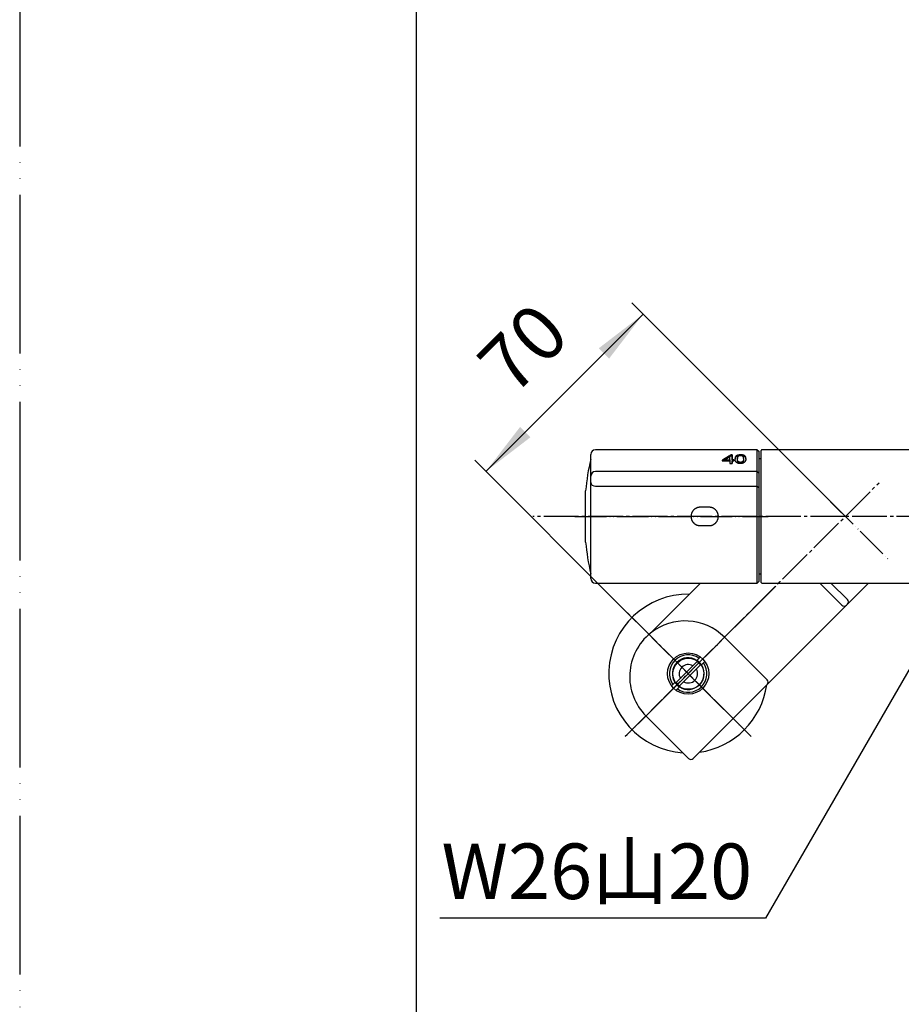
# Model space of a CAD drawing. Units: millimetres. Extents: x 0 to 1050, y 0 to 1485.
# Drawn here: x 0 to 278, y 252 to 562 of the extents above; entities that cross this region are included whole.
import ezdxf

# ---------------------------------------------------------------- set-up
doc = ezdxf.new("R2010")
doc.units = ezdxf.units.MM
doc.linetypes.add('DASH_CENTER', pattern=[14, 11, -1, 1, -1])
doc.linetypes.add('PHANTOM', pattern=[13, 10, -1, 0, -1, 0, -1])
doc.layers.add('1', color=7, linetype='Continuous')
doc.styles.add('CONVERTER_11', font='MS Mincho.ttf', dxfattribs={"width": 0.89})
doc.styles.add('CONVERTER_12', font='txt.shx', dxfattribs={"width": 0.9})
doc.dimstyles.new('ME10_DIM_21', dxfattribs={"dimtxt": 17.5, "dimasz": 17.5, "dimexe": 5, "dimexo": 0, "dimgap": 5, "dimtad": 1, "dimdsep": 46, "dimtxsty": 'CONVERTER_12', "dimsah": 1, "dimcen": 0.09, "dimclrd": 2, "dimclre": 2, "dimclrt": 7, "dimadec": 0, "dimazin": 0, "dimtfac": 1, "dimtdec": 4, "dimtix": 1, "dimtmove": 0, "dimatfit": 3, "dimfxl": 1, "dimtolj": 1, "dimtzin": 0, "dimarcsym": 0})
doc.dimstyles.get("Standard").update_dxf_attribs({"dimtxt": 0.18, "dimasz": 0.18, "dimexe": 0.18, "dimexo": 0.0625, "dimgap": 0.09, "dimtad": 0, "dimtih": 1, "dimtoh": 1, "dimdec": 4, "dimzin": 0, "dimdsep": 46, "dimtxsty": 'Standard', "dimcen": 0.09, "dimadec": 0, "dimazin": 0, "dimtfac": 1, "dimtdec": 4, "dimtofl": 0, "dimtmove": 0, "dimatfit": 3, "dimfxl": 1, "dimtolj": 1, "dimtzin": 0, "dimarcsym": 0})

# ---------------------------------------------------------------- blocks, each defined once
blk = doc.blocks.new('開示A4')
at = {"layer": '1', "color": 4, "linetype": 'PHANTOM'}
blk.add_line((0, 297), (0, 0), dxfattribs=at)
at = {"layer": '1', "color": 7, "linetype": 'Continuous'}
blk.add_line((25, 10), (25, 148.5), dxfattribs=at)
blk = doc.blocks.new('88-710-D2', base_point=(232.7, 387.49))
at = {"color": 7, "linetype": 'Continuous'}
blk.add_line((232.7, 423.89), (233.5, 423.89), dxfattribs=at)
at = {"layer": '1', "color": 7, "linetype": 'Continuous'}
blk.add_line((233.5, 387.49), (232.7, 387.49), dxfattribs=at)
blk = doc.blocks.new('81-240-M21', base_point=(377.1, -529.29))
at = {"color": 7, "linetype": 'Continuous'}
for p, q in [((179.8, 386.19), (179.8, 425.19)), ((232.2, 426.69), (181.3, 426.69)), ((224.31, 425.04), (224.06, 425.04)), ((224.06, 425.04), (224.06, 424.78)), ((224.31, 425.04), (224.31, 424.78)), ((232.7, 426.19), (232.7, 411.52)), ((221.22, 423.22), (223.64, 423.22)), ((222.08, 423.53), (223.63, 423.53)), ((222.08, 423.53), (222.08, 423.27)), ((223.63, 423.27), (222.08, 423.27)), ((223.63, 423.53), (223.63, 423.27)), ((223.64, 422.39), (224.32, 422.39)), ((224.06, 424.78), (224.31, 424.78)), ((224.86, 423.53), (224.32, 423.53)), ((224.32, 423.53), (224.32, 423.27)), ((224.32, 423.27), (224.86, 423.27)), ((224.32, 423.22), (224.86, 423.22)), ((224.32, 423.22), (224.32, 422.96)), ((224.86, 423.53), (224.86, 423.27)), ((225.97, 423.9), (225.97, 423.64)), ((227.95, 423.78), (227.94, 423.52)), ((227.95, 423.9), (227.95, 423.64)), ((232.2, 419.83), (181.3, 419.83)), ((181.3, 415.23), (232.2, 415.22)), ((232.7, 411.52), (232.7, 385.19)), ((217.1, 408.59), (214.3, 408.59)), ((214.3, 402.79), (217.1, 402.79)), ((181.3, 384.69), (232.2, 384.69)), ((232.7, 385.19), (232.7, 385.19))]:
    blk.add_line(p, q, dxfattribs=at)
for points in [[(224.32, 423.53), (224.32, 423.74), (224.32, 423.95), (224.31, 424.15), (224.31, 424.34), (224.31, 424.53), (224.31, 424.71), (224.31, 424.88), (224.31, 425.04)], [(221.22, 423.45), (221.22, 423.42), (221.22, 423.39), (221.22, 423.36), (221.22, 423.34), (221.22, 423.31), (221.22, 423.28), (221.22, 423.25), (221.22, 423.22)], [(223.63, 423.53), (223.63, 423.65), (223.63, 423.77), (223.63, 423.89), (223.63, 424), (223.63, 424.11), (223.63, 424.22), (223.63, 424.33), (223.63, 424.44)], [(223.64, 423.22), (223.64, 423.12), (223.64, 423.02), (223.64, 422.92), (223.64, 422.82), (223.64, 422.71), (223.64, 422.6), (223.64, 422.5), (223.64, 422.39)], [(224.31, 424.78), (224.31, 424.62), (224.31, 424.45), (224.31, 424.27), (224.31, 424.08), (224.31, 423.89), (224.32, 423.69), (224.32, 423.48), (224.32, 423.27)], [(224.32, 422.39), (224.32, 422.5), (224.32, 422.6), (224.32, 422.71), (224.32, 422.82), (224.32, 422.92), (224.32, 423.02), (224.32, 423.12), (224.32, 423.22)], [(224.32, 422.96), (224.32, 422.86), (224.32, 422.76), (224.32, 422.66), (224.32, 422.55), (224.32, 422.45), (224.32, 422.4)], [(224.86, 423.22), (224.86, 423.26), (224.86, 423.3), (224.86, 423.34), (224.86, 423.38), (224.86, 423.41), (224.86, 423.45), (224.86, 423.49), (224.86, 423.53)], [(224.86, 423.27), (224.86, 423.23), (224.86, 423.22)]]:
    blk.add_lwpolyline(points, dxfattribs=at)
for centre, radius, start, end in [((181.3, 418.33), 1.5, 89.9929, 179.5682), ((181.15, 416.59), 1.37, 188.4268, 276.3512)]:
    blk.add_arc(centre, radius, start, end, dxfattribs=at)
for points in [[(224.06, 425.04), (223.58, 424.78), (222.64, 424.25), (221.69, 423.71), (221.22, 423.45)], [(226, 424.92), (225.97, 424.91), (225.92, 424.89), (225.87, 424.87), (225.84, 424.86)], [(226.17, 424.98), (226.14, 424.97), (226.08, 424.95), (226.03, 424.93), (226, 424.92)], [(226.35, 425.02), (226.32, 425.01), (226.26, 425), (226.2, 424.98), (226.17, 424.98)], [(226.55, 425.05), (226.52, 425.04), (226.45, 425.03), (226.39, 425.02), (226.35, 425.02)], [(226.55, 424.78), (226.52, 424.78), (226.45, 424.77), (226.39, 424.76), (226.35, 424.76)], [(226.77, 425.06), (226.74, 425.06), (226.66, 425.05), (226.59, 425.05), (226.55, 425.05)], [(226.63, 424.79), (226.61, 424.79), (226.59, 424.79), (226.57, 424.78), (226.55, 424.78)], [(226.66, 424.8), (226.64, 424.79), (226.61, 424.79), (226.58, 424.78), (226.56, 424.78)], [(226.76, 424.81), (226.74, 424.81), (226.71, 424.8), (226.68, 424.8), (226.66, 424.8)], [(226.87, 424.82), (226.85, 424.82), (226.82, 424.82), (226.78, 424.81), (226.76, 424.81)], [(227, 425.07), (226.96, 425.07), (226.89, 425.07), (226.81, 425.06), (226.77, 425.06)], [(226.99, 424.82), (226.97, 424.82), (226.93, 424.82), (226.89, 424.82), (226.87, 424.82)], [(227.09, 424.82), (227.08, 424.82), (227.04, 424.82), (227, 424.82), (226.99, 424.82)], [(227.27, 425.06), (227.22, 425.06), (227.14, 425.07), (227.05, 425.07), (227, 425.07)], [(227.19, 424.81), (227.18, 424.81), (227.14, 424.82), (227.11, 424.82), (227.09, 424.82)], [(227.29, 424.8), (227.27, 424.8), (227.24, 424.81), (227.21, 424.81), (227.19, 424.81)], [(227.51, 425.04), (227.47, 425.05), (227.39, 425.05), (227.31, 425.06), (227.27, 425.06)], [(227.38, 424.79), (227.36, 424.79), (227.33, 424.79), (227.3, 424.8), (227.29, 424.8)], [(227.51, 424.78), (227.48, 424.78), (227.42, 424.79), (227.35, 424.79), (227.32, 424.8)], [(227.73, 425.01), (227.69, 425.02), (227.62, 425.03), (227.55, 425.04), (227.51, 425.04)], [(227.93, 424.96), (227.89, 424.97), (227.83, 424.99), (227.76, 425), (227.73, 425.01)], [(228.1, 424.9), (228.07, 424.91), (228.01, 424.93), (227.96, 424.95), (227.93, 424.96)], [(228.25, 424.83), (228.23, 424.84), (228.18, 424.87), (228.13, 424.89), (228.1, 424.9)], [(228.36, 424.75), (228.35, 424.76), (228.31, 424.79), (228.27, 424.82), (228.25, 424.83)], [(224.06, 424.78), (223.59, 424.52), (222.67, 424), (221.74, 423.49), (221.28, 423.23)], [(223.63, 424.44), (223.37, 424.29), (222.85, 423.98), (222.34, 423.68), (222.08, 423.53)], [(225.26, 424.11), (225.26, 424.08), (225.25, 424.02), (225.25, 423.96), (225.25, 423.93)], [(225.25, 423.73), (225.25, 423.76), (225.25, 423.83), (225.25, 423.9), (225.25, 423.93)], [(225.26, 423.85), (225.26, 423.84), (225.26, 423.81), (225.25, 423.79), (225.25, 423.77)], [(225.28, 423.54), (225.27, 423.57), (225.26, 423.63), (225.26, 423.7), (225.25, 423.73)], [(225.3, 424.28), (225.29, 424.25), (225.28, 424.19), (225.26, 424.14), (225.26, 424.11)], [(225.3, 424.02), (225.29, 423.99), (225.28, 423.93), (225.26, 423.88), (225.26, 423.85)], [(225.31, 423.36), (225.3, 423.39), (225.29, 423.45), (225.28, 423.51), (225.28, 423.54)], [(225.36, 424.42), (225.35, 424.4), (225.33, 424.35), (225.31, 424.3), (225.3, 424.28)], [(225.36, 424.16), (225.35, 424.14), (225.33, 424.09), (225.31, 424.04), (225.3, 424.02)], [(225.36, 423.19), (225.35, 423.22), (225.33, 423.28), (225.32, 423.33), (225.31, 423.36)], [(225.45, 424.56), (225.43, 424.53), (225.4, 424.49), (225.37, 424.44), (225.36, 424.42)], [(225.45, 424.29), (225.43, 424.27), (225.4, 424.23), (225.37, 424.18), (225.36, 424.16)], [(225.42, 423.04), (225.41, 423.07), (225.39, 423.12), (225.37, 423.17), (225.36, 423.19)], [(225.5, 422.91), (225.48, 422.93), (225.46, 422.98), (225.43, 423.02), (225.42, 423.04)], [(225.56, 424.67), (225.54, 424.65), (225.51, 424.61), (225.47, 424.58), (225.45, 424.56)], [(225.58, 422.79), (225.57, 422.81), (225.54, 422.85), (225.51, 422.89), (225.5, 422.91)], [(225.7, 424.78), (225.68, 424.76), (225.63, 424.73), (225.59, 424.69), (225.56, 424.67)], [(225.7, 424.52), (225.68, 424.5), (225.63, 424.47), (225.59, 424.43), (225.56, 424.41)], [(225.84, 424.6), (225.82, 424.58), (225.77, 424.56), (225.73, 424.53), (225.7, 424.52)], [(226.02, 422.5), (225.99, 422.52), (225.93, 422.55), (225.87, 422.57), (225.84, 422.59)], [(225.98, 424.01), (225.98, 424), (225.98, 423.96), (225.97, 423.92), (225.97, 423.9)], [(225.98, 423.78), (225.98, 423.8), (225.98, 423.84), (225.97, 423.88), (225.97, 423.9)], [(225.98, 423.52), (225.98, 423.54), (225.98, 423.58), (225.97, 423.62), (225.97, 423.64)], [(225.99, 424.12), (225.99, 424.1), (225.98, 424.07), (225.98, 424.03), (225.98, 424.01)], [(225.99, 423.65), (225.99, 423.67), (225.98, 423.71), (225.98, 423.75), (225.98, 423.78)], [(225.99, 423.39), (225.99, 423.41), (225.98, 423.45), (225.98, 423.49), (225.98, 423.52)], [(226, 424.22), (226, 424.2), (226, 424.17), (225.99, 424.14), (225.99, 424.12)], [(226, 423.54), (226, 423.56), (226, 423.6), (225.99, 423.64), (225.99, 423.65)], [(226, 423.28), (226, 423.3), (226, 423.34), (225.99, 423.38), (225.99, 423.39)], [(226.17, 424.71), (226.14, 424.71), (226.08, 424.69), (226.03, 424.67), (226, 424.66)], [(226.03, 424.3), (226.02, 424.29), (226.02, 424.26), (226.01, 424.23), (226, 424.22)], [(226.03, 423.43), (226.02, 423.45), (226.02, 423.49), (226.01, 423.52), (226, 423.54)], [(226.03, 423.17), (226.02, 423.19), (226.02, 423.22), (226.01, 423.26), (226, 423.28)], [(226.22, 422.43), (226.19, 422.44), (226.12, 422.47), (226.06, 422.49), (226.02, 422.5)], [(226.06, 423.33), (226.05, 423.35), (226.04, 423.38), (226.03, 423.41), (226.03, 423.43)], [(226.06, 423.07), (226.05, 423.09), (226.04, 423.12), (226.03, 423.15), (226.03, 423.17)], [(226.1, 424.46), (226.09, 424.45), (226.08, 424.42), (226.07, 424.4), (226.06, 424.38)], [(226.09, 423.23), (226.09, 423.25), (226.08, 423.28), (226.06, 423.31), (226.06, 423.33)], [(226.09, 422.97), (226.09, 422.99), (226.07, 423.02), (226.06, 423.05), (226.06, 423.07)], [(226.14, 423.14), (226.13, 423.16), (226.11, 423.19), (226.1, 423.22), (226.09, 423.23)], [(226.14, 422.88), (226.13, 422.9), (226.11, 422.93), (226.1, 422.96), (226.09, 422.97)], [(226.18, 423.06), (226.18, 423.08), (226.16, 423.1), (226.14, 423.13), (226.14, 423.14)], [(226.18, 422.8), (226.18, 422.82), (226.16, 422.84), (226.14, 422.87), (226.14, 422.88)], [(226.35, 424.76), (226.32, 424.75), (226.26, 424.74), (226.2, 424.72), (226.17, 424.71)], [(226.24, 422.99), (226.23, 423), (226.21, 423.03), (226.19, 423.05), (226.18, 423.06)], [(226.26, 424.63), (226.25, 424.62), (226.23, 424.61), (226.21, 424.59), (226.2, 424.58)], [(226.45, 422.38), (226.41, 422.39), (226.34, 422.4), (226.26, 422.42), (226.22, 422.43)], [(226.3, 422.93), (226.29, 422.94), (226.27, 422.96), (226.25, 422.98), (226.24, 422.99)], [(226.3, 422.66), (226.29, 422.68), (226.27, 422.7), (226.25, 422.72), (226.24, 422.73)], [(226.37, 422.61), (226.36, 422.62), (226.34, 422.64), (226.31, 422.66), (226.3, 422.66)], [(226.44, 422.82), (226.43, 422.83), (226.41, 422.84), (226.38, 422.86), (226.37, 422.87)], [(226.48, 424.75), (226.46, 424.74), (226.44, 424.73), (226.41, 424.72), (226.4, 424.72)], [(226.53, 422.78), (226.51, 422.79), (226.48, 422.8), (226.46, 422.81), (226.44, 422.82)], [(226.52, 422.52), (226.51, 422.53), (226.48, 422.54), (226.46, 422.55), (226.44, 422.56)], [(226.7, 422.35), (226.65, 422.35), (226.57, 422.36), (226.49, 422.37), (226.45, 422.38)], [(226.56, 424.78), (226.55, 424.77), (226.52, 424.76), (226.49, 424.75), (226.48, 424.75)], [(226.61, 422.49), (226.6, 422.49), (226.57, 422.5), (226.54, 422.51), (226.52, 422.52)], [(226.71, 422.73), (226.69, 422.73), (226.66, 422.74), (226.63, 422.75), (226.61, 422.75)], [(226.97, 422.34), (226.92, 422.34), (226.83, 422.34), (226.74, 422.35), (226.7, 422.35)], [(226.81, 422.71), (226.79, 422.72), (226.76, 422.72), (226.72, 422.73), (226.71, 422.73)], [(226.81, 422.45), (226.79, 422.45), (226.76, 422.46), (226.72, 422.46), (226.71, 422.47)], [(226.91, 422.71), (226.9, 422.71), (226.86, 422.71), (226.82, 422.71), (226.81, 422.71)], [(226.91, 422.45), (226.9, 422.45), (226.86, 422.45), (226.82, 422.45), (226.81, 422.45)], [(227.04, 422.71), (227.02, 422.71), (226.98, 422.71), (226.93, 422.71), (226.91, 422.71)], [(227.04, 422.45), (227.02, 422.45), (226.98, 422.45), (226.93, 422.45), (226.91, 422.45)], [(227.2, 422.35), (227.16, 422.35), (227.08, 422.34), (227, 422.34), (226.97, 422.34)], [(227.16, 422.73), (227.14, 422.73), (227.1, 422.72), (227.06, 422.72), (227.04, 422.71)], [(227.16, 422.47), (227.14, 422.46), (227.1, 422.46), (227.06, 422.45), (227.04, 422.45)], [(227.28, 422.75), (227.26, 422.75), (227.22, 422.74), (227.18, 422.73), (227.16, 422.73)], [(227.27, 422.49), (227.26, 422.48), (227.22, 422.48), (227.18, 422.47), (227.16, 422.47)], [(227.41, 422.38), (227.38, 422.37), (227.31, 422.36), (227.23, 422.35), (227.2, 422.35)], [(227.38, 422.52), (227.36, 422.51), (227.33, 422.5), (227.29, 422.49), (227.27, 422.49)], [(227.38, 422.78), (227.36, 422.78), (227.33, 422.77), (227.29, 422.75), (227.28, 422.75)], [(227.47, 422.82), (227.46, 422.81), (227.42, 422.8), (227.39, 422.79), (227.38, 422.78)], [(227.47, 422.56), (227.46, 422.55), (227.42, 422.54), (227.39, 422.53), (227.38, 422.52)], [(227.61, 422.42), (227.58, 422.41), (227.51, 422.4), (227.45, 422.38), (227.41, 422.38)], [(227.53, 424.74), (227.52, 424.74), (227.5, 424.75), (227.47, 424.76), (227.46, 424.76)], [(227.56, 422.87), (227.54, 422.86), (227.51, 422.84), (227.49, 422.83), (227.47, 422.82)], [(227.56, 422.61), (227.54, 422.6), (227.51, 422.58), (227.49, 422.57), (227.47, 422.56)], [(227.73, 424.75), (227.69, 424.75), (227.62, 424.76), (227.55, 424.78), (227.51, 424.78)], [(227.61, 424.7), (227.6, 424.71), (227.57, 424.72), (227.55, 424.73), (227.53, 424.74)], [(227.63, 422.93), (227.62, 422.92), (227.59, 422.9), (227.57, 422.88), (227.56, 422.87)], [(227.63, 422.66), (227.62, 422.66), (227.59, 422.64), (227.57, 422.62), (227.56, 422.61)], [(227.79, 422.49), (227.76, 422.48), (227.7, 422.45), (227.64, 422.43), (227.61, 422.42)], [(227.7, 422.73), (227.69, 422.72), (227.67, 422.7), (227.64, 422.68), (227.63, 422.66)], [(227.75, 423.05), (227.74, 423.04), (227.72, 423.02), (227.71, 423), (227.7, 422.99)], [(227.93, 424.7), (227.89, 424.71), (227.83, 424.73), (227.76, 424.74), (227.73, 424.75)], [(227.79, 422.86), (227.78, 422.85), (227.77, 422.82), (227.75, 422.8), (227.75, 422.79)], [(227.83, 423.19), (227.82, 423.18), (227.81, 423.15), (227.8, 423.13), (227.79, 423.12)], [(227.83, 422.93), (227.82, 422.92), (227.81, 422.89), (227.8, 422.87), (227.79, 422.86)], [(227.96, 422.57), (227.93, 422.55), (227.88, 422.53), (227.82, 422.5), (227.79, 422.49)], [(227.85, 424.48), (227.84, 424.49), (227.83, 424.51), (227.81, 424.54), (227.8, 424.55)], [(227.86, 423.27), (227.85, 423.26), (227.84, 423.23), (227.83, 423.21), (227.83, 423.19)], [(227.86, 423.01), (227.85, 423), (227.84, 422.97), (227.83, 422.94), (227.83, 422.93)], [(227.87, 424.43), (227.87, 424.44), (227.86, 424.46), (227.85, 424.47), (227.85, 424.48)], [(227.89, 423.36), (227.88, 423.35), (227.87, 423.32), (227.86, 423.29), (227.86, 423.27)], [(227.89, 423.1), (227.88, 423.09), (227.87, 423.06), (227.86, 423.03), (227.86, 423.01)], [(227.89, 424.38), (227.89, 424.39), (227.88, 424.41), (227.87, 424.42), (227.87, 424.43)], [(227.91, 424.32), (227.9, 424.33), (227.9, 424.35), (227.89, 424.37), (227.89, 424.38)], [(227.91, 423.46), (227.91, 423.44), (227.9, 423.41), (227.89, 423.38), (227.89, 423.36)], [(227.91, 423.2), (227.9, 423.18), (227.9, 423.15), (227.89, 423.12), (227.89, 423.1)], [(227.92, 424.25), (227.92, 424.26), (227.91, 424.28), (227.91, 424.31), (227.91, 424.32)], [(227.93, 423.56), (227.92, 423.54), (227.92, 423.51), (227.91, 423.47), (227.91, 423.46)], [(227.93, 423.3), (227.92, 423.28), (227.92, 423.25), (227.91, 423.21), (227.91, 423.2)], [(227.93, 424.17), (227.93, 424.19), (227.93, 424.21), (227.92, 424.24), (227.92, 424.25)], [(228.1, 424.64), (228.07, 424.65), (228.01, 424.67), (227.96, 424.69), (227.93, 424.7)], [(227.94, 424.09), (227.94, 424.1), (227.94, 424.13), (227.93, 424.16), (227.93, 424.17)], [(227.94, 423.67), (227.94, 423.65), (227.93, 423.61), (227.93, 423.58), (227.93, 423.56)], [(227.94, 423.41), (227.94, 423.39), (227.93, 423.35), (227.93, 423.32), (227.93, 423.3)], [(227.95, 424), (227.94, 424.01), (227.94, 424.04), (227.94, 424.08), (227.94, 424.09)], [(227.95, 423.78), (227.94, 423.76), (227.94, 423.72), (227.94, 423.69), (227.94, 423.67)], [(227.95, 423.64), (227.95, 423.62), (227.95, 423.58), (227.95, 423.54), (227.94, 423.52)], [(227.94, 423.52), (227.94, 423.5), (227.94, 423.46), (227.94, 423.43), (227.94, 423.41)], [(227.95, 423.9), (227.95, 423.92), (227.95, 423.95), (227.95, 423.98), (227.95, 424)], [(227.95, 423.9), (227.95, 423.88), (227.95, 423.84), (227.95, 423.8), (227.95, 423.78)], [(228.11, 422.67), (228.08, 422.65), (228.04, 422.62), (227.99, 422.58), (227.96, 422.57)], [(228.25, 424.57), (228.23, 424.58), (228.18, 424.61), (228.13, 424.63), (228.1, 424.64)], [(228.24, 422.78), (228.22, 422.76), (228.18, 422.72), (228.13, 422.69), (228.11, 422.67)], [(228.38, 422.93), (228.35, 422.91), (228.31, 422.86), (228.26, 422.81), (228.24, 422.78)], [(228.36, 424.49), (228.34, 424.5), (228.31, 424.53), (228.27, 424.55), (228.25, 424.57)], [(228.46, 424.65), (228.44, 424.67), (228.41, 424.7), (228.38, 424.73), (228.36, 424.75)], [(228.46, 424.39), (228.44, 424.41), (228.41, 424.44), (228.38, 424.47), (228.36, 424.49)], [(228.48, 423.1), (228.47, 423.07), (228.43, 423.01), (228.39, 422.96), (228.38, 422.93)], [(228.54, 424.54), (228.52, 424.56), (228.5, 424.6), (228.47, 424.64), (228.46, 424.65)], [(228.53, 424.28), (228.52, 424.3), (228.5, 424.34), (228.47, 424.37), (228.46, 424.39)], [(228.57, 423.28), (228.55, 423.25), (228.53, 423.19), (228.5, 423.13), (228.48, 423.1)], [(228.6, 424.15), (228.59, 424.17), (228.57, 424.21), (228.54, 424.26), (228.53, 424.28)], [(228.6, 424.41), (228.59, 424.43), (228.57, 424.47), (228.55, 424.52), (228.54, 424.54)], [(228.63, 423.47), (228.62, 423.43), (228.6, 423.37), (228.58, 423.31), (228.57, 423.28)], [(228.64, 424.25), (228.63, 424.28), (228.62, 424.33), (228.6, 424.38), (228.6, 424.41)], [(228.64, 423.99), (228.63, 424.02), (228.62, 424.07), (228.6, 424.12), (228.6, 424.15)], [(228.66, 423.67), (228.66, 423.63), (228.65, 423.57), (228.63, 423.5), (228.63, 423.47)], [(228.67, 424.08), (228.66, 424.11), (228.65, 424.16), (228.64, 424.22), (228.64, 424.25)], [(228.67, 423.82), (228.66, 423.85), (228.65, 423.9), (228.64, 423.96), (228.64, 423.99)], [(228.68, 423.88), (228.67, 423.84), (228.67, 423.77), (228.67, 423.7), (228.66, 423.67)], [(228.68, 423.88), (228.67, 423.91), (228.67, 423.98), (228.67, 424.04), (228.67, 424.08)], [(228.67, 423.75), (228.67, 423.76), (228.67, 423.78), (228.67, 423.8), (228.67, 423.82)]]:
    blk.add_open_spline(points, degree=3, dxfattribs=at)
for points, knots in [([(225.84, 424.86), (225.82, 424.85), (225.77, 424.82), (225.73, 424.79), (225.7, 424.78)], [0, 0, 0, 0, 0.079992, 0.1599841, 0.1599841, 0.1599841, 0.1599841]), ([(227.46, 424.76), (227.44, 424.77), (227.42, 424.77), (227.39, 424.78), (227.38, 424.79)], [0, 0, 0, 0, 0.04213638, 0.08427276, 0.08427276, 0.08427276, 0.08427276]), ([(225.56, 424.41), (225.54, 424.39), (225.51, 424.35), (225.47, 424.31), (225.45, 424.29)], [0, 0, 0, 0, 0.0825875, 0.165175, 0.165175, 0.165175, 0.165175]), ([(225.69, 422.7), (225.67, 422.71), (225.64, 422.75), (225.6, 422.78), (225.58, 422.79)], [0, 0, 0, 0, 0.0706662, 0.1413324, 0.1413324, 0.1413324, 0.1413324]), ([(225.84, 422.59), (225.82, 422.61), (225.77, 422.64), (225.71, 422.68), (225.69, 422.7)], [0, 0, 0, 0, 0.0950502, 0.1901004, 0.1901004, 0.1901004, 0.1901004]), ([(226, 424.66), (225.97, 424.65), (225.92, 424.63), (225.87, 424.61), (225.84, 424.6)], [0, 0, 0, 0, 0.0839472, 0.1678944, 0.1678944, 0.1678944, 0.1678944]), ([(226.06, 424.38), (226.05, 424.37), (226.04, 424.34), (226.03, 424.32), (226.03, 424.3)], [0, 0, 0, 0, 0.04310702, 0.08621404, 0.08621404, 0.08621404, 0.08621404]), ([(226.14, 424.52), (226.14, 424.51), (226.12, 424.49), (226.11, 424.47), (226.1, 424.46)], [0, 0, 0, 0, 0.03984947, 0.07969894, 0.07969894, 0.07969894, 0.07969894]), ([(226.2, 424.58), (226.19, 424.57), (226.17, 424.55), (226.15, 424.53), (226.14, 424.52)], [0, 0, 0, 0, 0.03928441, 0.07856881, 0.07856881, 0.07856881, 0.07856881]), ([(226.24, 422.73), (226.23, 422.74), (226.21, 422.77), (226.19, 422.79), (226.18, 422.8)], [0, 0, 0, 0, 0.04583626, 0.09167251, 0.09167251, 0.09167251, 0.09167251]), ([(226.32, 424.68), (226.31, 424.67), (226.29, 424.66), (226.27, 424.64), (226.26, 424.63)], [0, 0, 0, 0, 0.04022381, 0.08044762, 0.08044762, 0.08044762, 0.08044762]), ([(226.37, 422.87), (226.36, 422.88), (226.34, 422.9), (226.31, 422.92), (226.3, 422.93)], [0, 0, 0, 0, 0.04434122, 0.08868245, 0.08868245, 0.08868245, 0.08868245]), ([(226.4, 424.72), (226.38, 424.71), (226.36, 424.7), (226.33, 424.68), (226.32, 424.68)], [0, 0, 0, 0, 0.04161624, 0.08323248, 0.08323248, 0.08323248, 0.08323248]), ([(226.44, 422.56), (226.43, 422.57), (226.41, 422.58), (226.38, 422.6), (226.37, 422.61)], [0, 0, 0, 0, 0.04445855, 0.08891709, 0.08891709, 0.08891709, 0.08891709]), ([(226.61, 422.75), (226.6, 422.75), (226.57, 422.77), (226.54, 422.78), (226.53, 422.78)], [0, 0, 0, 0, 0.04638642, 0.09277284, 0.09277284, 0.09277284, 0.09277284]), ([(226.71, 422.47), (226.69, 422.47), (226.66, 422.48), (226.63, 422.48), (226.61, 422.49)], [0, 0, 0, 0, 0.04822986, 0.09645973, 0.09645973, 0.09645973, 0.09645973]), ([(227.69, 424.66), (227.68, 424.66), (227.65, 424.68), (227.63, 424.69), (227.61, 424.7)], [0, 0, 0, 0, 0.04239668, 0.08479335, 0.08479335, 0.08479335, 0.08479335]), ([(227.7, 422.99), (227.69, 422.98), (227.67, 422.96), (227.64, 422.94), (227.63, 422.93)], [0, 0, 0, 0, 0.04676153, 0.09352305, 0.09352305, 0.09352305, 0.09352305]), ([(227.75, 424.61), (227.74, 424.61), (227.72, 424.63), (227.7, 424.65), (227.69, 424.66)], [0, 0, 0, 0, 0.04057366, 0.08114731, 0.08114731, 0.08114731, 0.08114731]), ([(227.75, 422.79), (227.74, 422.78), (227.72, 422.76), (227.71, 422.74), (227.7, 422.73)], [0, 0, 0, 0, 0.03801017, 0.07602034, 0.07602034, 0.07602034, 0.07602034]), ([(227.8, 424.55), (227.79, 424.56), (227.78, 424.58), (227.76, 424.6), (227.75, 424.61)], [0, 0, 0, 0, 0.03965844, 0.07931689, 0.07931689, 0.07931689, 0.07931689]), ([(227.79, 423.12), (227.78, 423.11), (227.77, 423.08), (227.75, 423.06), (227.75, 423.05)], [0, 0, 0, 0, 0.03965115, 0.0793023, 0.0793023, 0.0793023, 0.0793023]), ([(214.3, 408.59), (214.22, 408.58), (214.06, 408.57), (213.82, 408.55), (213.58, 408.5), (213.35, 408.43), (213.12, 408.34), (212.9, 408.23), (212.69, 408.1), (212.5, 407.96), (212.31, 407.8), (212.14, 407.63), (211.99, 407.44), (211.85, 407.24), (211.73, 407.03), (211.62, 406.8), (211.54, 406.57), (211.47, 406.34), (211.43, 406.1), (211.4, 405.85), (211.4, 405.61), (211.42, 405.37), (211.45, 405.12), (211.51, 404.89), (211.59, 404.66), (211.68, 404.44), (211.8, 404.22), (211.93, 404.02), (212.07, 403.82), (212.24, 403.64), (212.42, 403.48), (212.61, 403.33), (212.82, 403.19), (213.03, 403.08), (213.26, 402.98), (213.49, 402.9), (213.73, 402.84), (213.94, 402.81), (214.13, 402.79), (214.25, 402.79), (214.3, 402.79)], [0, 0, 0, 0, 0.243369, 0.486105, 0.729019, 0.972302, 1.215205, 1.45783, 1.700455, 1.943046, 2.187018, 2.431, 2.675014, 2.919046, 3.164153, 3.409405, 3.65475, 3.900145, 4.144055, 4.388071, 4.63211, 4.876091, 5.118369, 5.360626, 5.602803, 5.844836, 6.08756, 6.330246, 6.572873, 6.815411, 7.059967, 7.304618, 7.549343, 7.794039, 8.038915, 8.284108, 8.529527, 8.774606, 8.940477, 9.106551, 9.106551, 9.106551, 9.106551]), ([(217.1, 402.79), (217.18, 402.79), (217.34, 402.8), (217.59, 402.82), (217.82, 402.87), (218.06, 402.94), (218.28, 403.03), (218.5, 403.14), (218.71, 403.27), (218.91, 403.41), (219.09, 403.57), (219.26, 403.75), (219.42, 403.93), (219.56, 404.14), (219.68, 404.35), (219.78, 404.57), (219.87, 404.8), (219.93, 405.04), (219.98, 405.28), (220, 405.52), (220, 405.77), (219.99, 406.01), (219.95, 406.25), (219.89, 406.48), (219.82, 406.71), (219.72, 406.94), (219.61, 407.15), (219.48, 407.36), (219.33, 407.55), (219.16, 407.73), (218.99, 407.9), (218.79, 408.05), (218.59, 408.18), (218.37, 408.3), (218.15, 408.39), (217.91, 408.47), (217.68, 408.53), (217.46, 408.57), (217.27, 408.58), (217.16, 408.58), (217.1, 408.59)], [0, 0, 0, 0, 0.243373, 0.486122, 0.729067, 0.972399, 1.215363, 1.458059, 1.700764, 1.943439, 2.187506, 2.43158, 2.675681, 2.919791, 3.164976, 3.410295, 3.655696, 3.901134, 4.145075, 4.389111, 4.633164, 4.877153, 5.119425, 5.361677, 5.603854, 5.845892, 6.088616, 6.33131, 6.573955, 6.816519, 7.061105, 7.305792, 7.550559, 7.795298, 8.040221, 8.285457, 8.530912, 8.776014, 8.941934, 9.108051, 9.108051, 9.108051, 9.108051])]:
    blk.add_open_spline(points, degree=3, knots=knots, dxfattribs=at)
at = {"layer": '1', "color": 7, "linetype": 'Continuous'}
for p, q in [((232.2, 426.69), (232.7, 426.19)), ((232.2, 400.23), (232.2, 426.69)), ((232.2, 419.83), (232.7, 419.33)), ((178.2, 397.6), (178.2, 413.78)), ((232.2, 415.22), (232.7, 414.72)), ((232.2, 384.69), (232.2, 400.23)), ((232.7, 385.19), (232.2, 384.69))]:
    blk.add_line(p, q, dxfattribs=at)
at = {"layer": '1', "color": 4, "linetype": 'PHANTOM'}
blk.add_line((174.8, 405.69), (235.7, 405.69), dxfattribs=at)
at = {"layer": '1', "color": 7, "linetype": 'Continuous'}
for centre, radius, start, end in [((181.3, 425.19), 1.5, 90, 180), ((259.8, 405.69), 82, 167.3196, 174.3384), ((259.8, 405.69), 82, 185.6616, 192.6804), ((181.3, 386.19), 1.5, 180, 270)]:
    blk.add_arc(centre, radius, start, end, dxfattribs=at)
blk = doc.blocks.new('偏心管カバー_最終', base_point=(1050, 1485))
at = {"color": 7, "linetype": 'Continuous'}
for p, q in [((198.6, 368.9), (214.39, 384.69)), ((258.9, 377.72), (251.94, 384.69)), ((255.47, 384.69), (260.67, 379.49)), ((267.28, 384.69), (260.67, 378.08)), ((260.32, 377.72), (235.39, 352.8)), ((260.67, 378.08), (260.32, 377.72)), ((236.52, 353.93), (236.1, 353.51)), ((235.39, 352.8), (224.66, 342.07)), ((210.64, 329.46), (197.21, 342.9)), ((223.95, 341.36), (212.06, 329.46))]:
    blk.add_line(p, q, dxfattribs=at)
blk.add_circle((210.5, 356.19), 6.5, dxfattribs=at)
for centre, start, end in [((259.96, 378.79), 315, 45), ((259.61, 378.43), 225, 315), ((211.35, 330.17), 225, 315)]:
    blk.add_arc(centre, 1, start, end, dxfattribs=at)
at = {"color": 7}
blk.add_point((210.5, 356.19), dxfattribs=at)
at = {"layer": '1', "color": 7, "linetype": 'Continuous'}
for p, q in [((221.96, 367.65), (235.39, 354.21)), ((223.95, 341.36), (224.66, 342.07))]:
    blk.add_line(p, q, dxfattribs=at)
for centre, radius, start, end in [((209.58, 355.27), 17.5, 45, 128.8719), ((209.58, 355.27), 17.5, 128.8719, 225), ((234.69, 353.51), 1, 315, 45)]:
    blk.add_arc(centre, radius, start, end, dxfattribs=at)
at = {"layer": '1', "color": 4, "linetype": 'Continuous'}
blk.add_arc((200.22, 371.93), 1, 303.1597, 315, dxfattribs=at)
blk = doc.blocks.new('34-181-M1__16', base_point=(271.31, 674.46))
at = {"layer": '1', "color": 7, "linetype": 'Continuous'}
for p, q in [((213.26, 360.36), (214.34, 361.44)), ((215.75, 360.03), (214.67, 358.95)), ((205.25, 352.36), (206.33, 353.44)), ((207.75, 352.02), (206.67, 350.94))]:
    blk.add_line(p, q, dxfattribs=at)
for radius, start, end in [(5.9, 135, 215.24), (5, 135, 213.463), (5.9, 54.76, 135), (5, 56.537, 135), (5, 33.463, 56.537), (5.9, 234.76, 35.24), (5, 236.537, 33.463), (5, 213.463, 236.537)]:
    blk.add_arc((210.5, 356.19), radius, start, end, dxfattribs=at)
blk = doc.blocks.new('03-86-M1__18', base_point=(496.84, 535.76))
at = {"layer": '1', "color": 4, "linetype": 'PHANTOM'}
for p, q in [((197.07, 369.63), (201.1, 365.6)), ((201.1, 365.6), (223.94, 342.76))]:
    blk.add_line(p, q, dxfattribs=at)
blk = doc.blocks.new('36-186-M11__19', base_point=(48.55, 606.8))
at = {"layer": '1', "color": 7, "linetype": 'Continuous'}
for p, q in [((213.32, 359.97), (206.73, 353.37)), ((207.79, 352.31), (214.38, 358.91))]:
    blk.add_line(p, q, dxfattribs=at)
blk.add_circle((210.56, 356.14), 4.9, dxfattribs=at)
for radius, start, end in [(4.72, 35.8649, 54.1351), (2.9, 135, 210.0118), (2.9, 59.9882, 135), (2.9, 239.9882, 30.0118), (4.72, 215.8649, 234.1351)]:
    blk.add_arc((210.56, 356.14), radius, start, end, dxfattribs=at)
blk = doc.blocks.new('36-186X__20', base_point=(236.83, 327.61))
at = {"layer": '1'}
blk.add_blockref('36-186-M11__19', (48.55, 606.8), dxfattribs=at)
blk = doc.blocks.new('78-3A__21', base_point=(478.44, 570.83))
at = {"color": 7, "linetype": 'Continuous'}
for start, end in [(89.107, 266.2372), (278.1301, 351.8699)]:
    blk.add_arc((210.5, 356.19), 25, start, end, dxfattribs=at)
at = {"layer": '1', "color": 4, "linetype": 'PHANTOM'}
for p, q in [((230.3, 375.99), (190.7, 336.39)), ((190.7, 375.99), (230.3, 336.39))]:
    blk.add_line(p, q, dxfattribs=at)
blk = doc.blocks.new('U3-86F-70', base_point=(279.25, 259.44))
at = {"layer": '1', "color": 4, "linetype": 'PHANTOM'}
for p, q in [((246.03, 419.66), (273.97, 391.73)), ((247.27, 392.96), (190.7, 336.39)), ((190.7, 375.99), (230.3, 336.39))]:
    blk.add_line(p, q, dxfattribs=at)
for name, p in [('03-86-M1__18', (496.84, 535.76)), ('78-3A__21', (478.44, 570.83))]:
    blk.add_blockref(name, p)
at = {"layer": '1'}
for name, p in [('34-181-M1__16', (271.31, 674.46)), ('36-186X__20', (236.83, 327.61))]:
    blk.add_blockref(name, p, dxfattribs=at)
blk = doc.blocks.new('30-175', base_point=(188.75, 551.5))
at = {"layer": '1', "color": 7, "linetype": 'Continuous'}
for p, q in [((233.5, 405.69), (233.5, 426.49)), ((376.3, 426.69), (233.7, 426.69)), ((233.5, 384.89), (233.5, 405.69)), ((233.7, 384.69), (294.15, 384.69))]:
    blk.add_line(p, q, dxfattribs=at)
for centre, start, end in [((233.7, 426.49), 90, 180), ((233.7, 384.89), 180, 270)]:
    blk.add_arc(centre, 0.2, start, end, dxfattribs=at)
blk = doc.blocks.new('*D66')
at = {"layer": '1', "color": 2, "linetype": 'Continuous'}
for p, q in [((260, 405.69), (192.79, 472.9)), ((196.32, 469.37), (146.82, 419.87)), ((190.7, 375.99), (143.29, 423.41))]:
    blk.add_line(p, q, dxfattribs=at)
at = {"layer": '1', "color": 2}
for points in [[(185.58, 455.37), (182.32, 458.62), (196.32, 469.37)], [(157.57, 433.88), (160.83, 430.62), (146.82, 419.87)]]:
    blk.add_solid(points, dxfattribs=at)
at = {"layer": '1', "color": 7, "insert": (159.15, 439.27), "char_height": 17.5, "attachment_point": 7, "rotation": 45, "line_spacing_factor": 0.60024, "style": 'CONVERTER_12'}
blk.add_mtext('70', dxfattribs=at)

msp = doc.modelspace()

# ---------------------------------------------------------------- linework, layer by layer
at = {"layer": '1', "color": 2, "linetype": 'DASH_CENTER'}
for p, q in [((260, 405.691), (270.607, 416.297)), ((260, 405.691), (161.592, 405.691)), ((190.704, 336.394), (260, 405.691)), ((455.102, 405.691), (260, 405.691)), ((230.302, 336.394), (190.704, 375.992))]:
    msp.add_line(p, q, dxfattribs=at)

# ---------------------------------------------------------------- block references
for name, p in [('偏心管カバー_最終', (1050, 1485)), ('30-175', (188.75, 551.498))]:
    msp.add_blockref(name, p)
at = {"layer": '1', "xscale": 5, "yscale": 5, "zscale": 5}
msp.add_blockref('開示A4', (0, 0), dxfattribs=at)
at = {"layer": '1'}
for name, p in [('U3-86F-70', (279.25, 259.441)), ('81-240-M21', (377.1, -529.29)), ('88-710-D2', (232.7, 387.491))]:
    msp.add_blockref(name, p, dxfattribs=at)

# ---------------------------------------------------------------- texts
at = {"layer": '1', "color": 7, "insert": (181.724, 291.672), "char_height": 17.5, "attachment_point": 5, "line_spacing_factor": 0.545455, "style": 'CONVERTER_11'}
msp.add_mtext('W26山20', dxfattribs=at)

# ---------------------------------------------------------------- dimensions: what is measured, and where the dimension line sits
at = {"layer": '1'}
dim = msp.add_linear_dim(base=(196.321, 469.369), p1=(190.704, 375.992), p2=(260, 405.691), angle=45, dimstyle='ME10_DIM_21', dxfattribs=at)
dim.commit()
dim.dimension.update_dxf_attribs({"geometry": '*D66', "text_midpoint": (162.246, 454.74), "text_rotation": 45})

# ---------------------------------------------------------------- leaders
at = {"layer": '1', "color": 2, "linetype": 'Continuous', "has_arrowhead": 0}
msp.add_leader([(292, 378.17), (234.844, 279.172), (132.3, 279.172)], dimstyle='Standard', dxfattribs=at)

doc.saveas('drawing.dxf')
